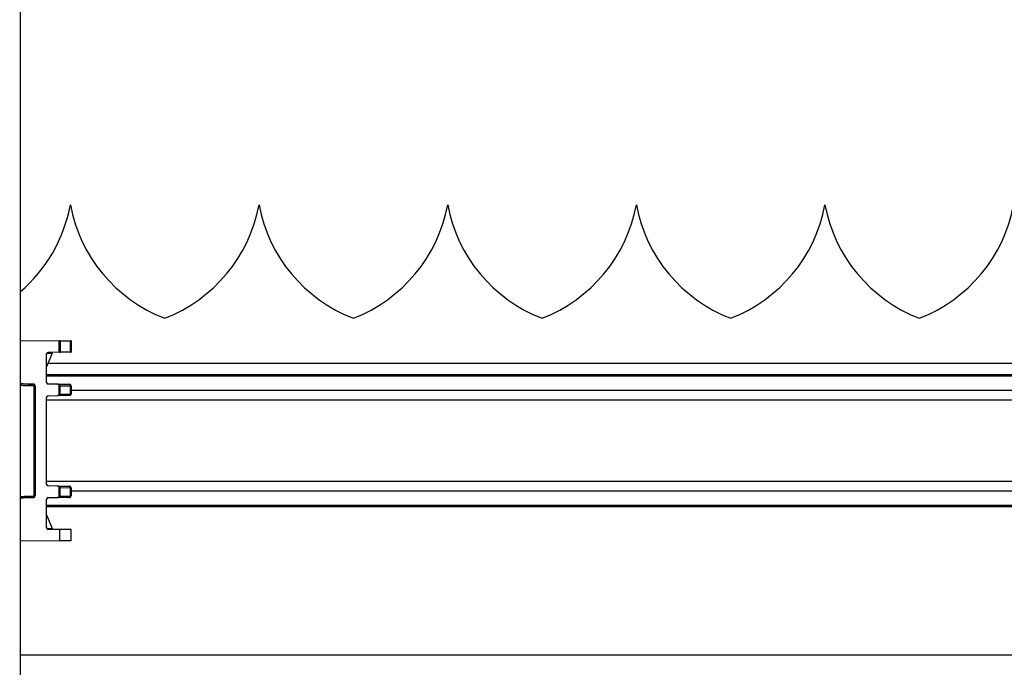
# Model space of a CAD drawing. Extents: x 0.2 to 16.8, y 0.2 to 10.8.
# Drawn here: x 12.2 to 12.3, y 8 to 8.1 of the extents above; entities that cross this region are included whole.
import ezdxf

# ---------------------------------------------------------------- set-up
doc = ezdxf.new("R2010")
doc.units = 0
doc.header["$MEASUREMENT"] = 0
doc.linetypes.add('SLD-SOLID', pattern=[0])
doc.layers.get('0').update_dxf_attribs({"linetype": 'CONTINUOUS'})

msp = doc.modelspace()

# ---------------------------------------------------------------- linework, layer by layer
at = {"color": 7, "linetype": 'SLD-SOLID'}
for p, q in [((12.16792102628788, 8.374307933484365), (12.16792102628788, 7.655375036139692)), ((12.17539418731136, 8.074251690514743), (12.17539409775222, 8.074251690514743)), ((12.20351567212576, 8.074251690514743), (12.20351558256662, 8.074251690514743)), ((12.23163715694016, 8.074251690514743), (12.23163706738102, 8.074251690514743)), ((12.25975864175456, 8.074251690514743), (12.25975855219542, 8.074251690514743)), ((12.28788012656896, 8.074251690514743), (12.28788003700981, 8.074251690514743)), ((12.16792217389808, 8.054070482817988), (12.16792217389808, 8.04783211008569)), ((12.16792217389808, 8.054070482817988), (12.1737320132441, 8.054019774022052)), ((12.1737320132441, 8.052301379785831), (12.1737320132441, 8.054019774022052)), ((12.17389306652256, 8.054018362418674), (12.1737320132441, 8.054019774022054)), ((12.17389306652255, 8.054018362418676), (12.17389306652255, 8.052302791389211)), ((12.17389306652255, 8.054018362418676), (12.17543065694488, 8.054004804666205)), ((12.17543065694488, 8.052316349141678), (12.17543065694488, 8.054004804666205)), ((12.17549583718076, 8.054004221448375), (12.17543065694487, 8.054004804666206)), ((12.17549583718076, 8.054004221448375), (12.17549583718076, 8.052316932359512)), ((12.17268228118002, 8.052178014597882), (12.17185863083583, 8.050126340746578)), ((12.17185863083583, 8.047796776213964), (12.17185863083583, 8.052056436086602)), ((12.17188915036174, 8.052171092550934), (12.17268228118002, 8.052178014597882)), ((12.1737320132441, 8.052301379785831), (12.17208717409212, 8.052287023483025)), ((12.1737320132441, 8.052301379785833), (12.17389306652255, 8.052302791389213)), ((12.17543065694488, 8.052316349141678), (12.17389306652255, 8.052302791389211)), ((12.17543065694487, 8.052316349141682), (12.17549583718076, 8.052316932359513)), ((12.84650191096249, 8.05060957496579), (12.17205262659725, 8.05060957496579)), ((13.5509373449449, 8.048942354181785), (12.17185863083583, 8.048942354181785)), ((13.5509373449449, 8.048730021126872), (12.17185863083583, 8.048730021126872)), ((12.16813350008423, 8.04760754812247), (12.16835560415128, 8.047593884954118)), ((12.16813946971243, 8.047607260301993), (12.16836073307766, 8.04759364885106)), ((12.16995456057518, 8.047543862233342), (12.16813946971243, 8.047607260301993)), ((12.16977575203324, 8.047543862233338), (12.16995456057518, 8.047543862233342)), ((12.16999283355838, 8.047319027412039), (12.17017164210032, 8.047319027412044)), ((12.16999283355838, 8.030880641581442), (12.16999283355838, 8.047319027412039)), ((12.17017164210032, 8.047319027412044), (12.17017164210032, 8.030880641581442)), ((12.17350146689573, 8.047553844743831), (12.17208717409212, 8.04756618881755)), ((12.17350146689573, 8.047553844743831), (12.17526726506719, 8.047538274762271)), ((12.1737320132441, 8.04590068209612), (12.1737320132441, 8.047484588697142)), ((12.17389306652255, 8.04732124511966), (12.17543065694488, 8.047307687367192)), ((12.17389306652255, 8.046064025673605), (12.17389306652255, 8.04732124511966)), ((12.17543065694488, 8.04607758342607), (12.17543065694488, 8.047307687367192)), ((12.17549583718076, 8.04730768736719), (12.17543065694488, 8.047307687367192)), ((12.17549583718076, 8.04730768736719), (12.17549583718076, 8.04607758342607)), ((12.17185863083583, 8.03261117441419), (12.17185863083583, 8.045588494579293)), ((12.17208717409212, 8.045819081975713), (12.17350146689573, 8.045831426049434)), ((12.17526726506719, 8.04584699603099), (12.17350146689573, 8.045831426049434)), ((12.17389306652255, 8.046064025673605), (12.17543065694488, 8.04607758342607)), ((12.17543065694488, 8.04607758342607), (12.17549583718076, 8.04607758342607)), ((13.5473000619883, 8.04661235518368), (12.17549583718076, 8.04661235518368)), ((13.5509373449449, 8.045137399149729), (12.17185863083583, 8.045137399149729)), ((13.5509373449449, 8.03306226984376), (12.17185863083583, 8.03306226984376)), ((12.17350146689573, 8.032368242944056), (12.17208717409212, 8.032380587017773)), ((12.17350146689573, 8.032368242944056), (12.17526726506719, 8.0323526729625)), ((12.17373201324409, 8.030715080296345), (12.17373201324409, 8.032298986897366)), ((12.17389306652255, 8.032135643319885), (12.17543065694487, 8.032122085567417)), ((12.17389306652255, 8.030878423873828), (12.17389306652255, 8.032135643319885)), ((12.17543065694488, 8.030891981626297), (12.17543065694487, 8.032122085567417)), ((12.17549583718076, 8.03212208556742), (12.17543065694487, 8.032122085567417)), ((12.17549583718076, 8.03212208556742), (12.17549583718076, 8.030891981626299)), ((13.5473000619883, 8.03158731380981), (12.17549583718076, 8.03158731380981)), ((12.16792217389808, 8.030367558907795), (12.16792217389808, 8.024129186175498)), ((12.16835559757592, 8.03060578363487), (12.16813350008423, 8.030592120871013)), ((12.16813946971243, 8.030592408691492), (12.16995456057518, 8.030655806760144)), ((12.16836073307766, 8.030606020142416), (12.16813946971243, 8.030592408691492)), ((12.16995456057518, 8.030655806760144), (12.16977575203324, 8.030655806760139)), ((12.17017164210032, 8.030880641581442), (12.16999283355838, 8.030880641581442)), ((12.17185863083582, 8.02614323290688), (12.17185863083583, 8.030402892779515)), ((13.5509373449449, 8.029469647866618), (12.17185863083583, 8.029469647866618)), ((12.17208717409212, 8.03063348017594), (12.17350146689573, 8.03064582424966)), ((12.17526726506719, 8.030661394231217), (12.17350146689573, 8.03064582424966)), ((12.17389306652255, 8.030878423873828), (12.17543065694488, 8.030891981626297)), ((12.17543065694488, 8.030891981626297), (12.17549583718076, 8.030891981626299)), ((13.5509373449449, 8.029257314811705), (12.17185863083583, 8.029257314811705)), ((12.17185863083582, 8.028073328246904), (12.17268228118001, 8.026021654395613)), ((12.17188915036173, 8.026028576442554), (12.17268228118001, 8.026021654395613)), ((12.17382692354251, 8.025897460822106), (12.17208717409212, 8.025912645510461)), ((12.17382692354251, 8.024180723356983), (12.17382692354251, 8.025897460822106)), ((12.17549679992491, 8.025882736633978), (12.17382692354251, 8.025897460822106)), ((12.17549679992491, 8.024195447545113), (12.17549679992491, 8.025882736633978)), ((12.16792102628788, 8.024129196192012), (12.16792217389808, 8.02412920620845)), ((12.17382692354251, 8.024180723356983), (12.16792217389808, 8.024129186175497)), ((12.17549679992491, 8.024195447545113), (12.17382692354251, 8.024180723356983)), ((12.4494708413242, 8.007181949232402), (12.16792102628788, 8.007181949232402))]:
    msp.add_line(p, q, dxfattribs=at)
for centre, radius, start, end in [((12.15327996930345, 8.078385548782459), 0.02249718785151823, 310.6015670294152, 349.4117366002561), ((12.19750831576014, 8.078385548782459), 0.02249718785151823, 190.5882633997456, 249.0241141866262), ((12.18140145411784, 8.078385548782459), 0.02249718785151997, 290.9758858133755, 349.4117366002569), ((12.22562980057453, 8.078385548782459), 0.02249718785151785, 190.5882633997464, 249.0241141866262), ((12.20952293893224, 8.078385548782459), 0.02249718785151997, 290.9758858133712, 349.4117366002569), ((12.25375128538893, 8.078385548782459), 0.02249718785151721, 190.5882633997464, 249.0241141866304), ((12.23764442374664, 8.078385548782459), 0.02249718785151997, 290.9758858133755, 349.4117366002569), ((12.28187277020333, 8.078385548782459), 0.02249718785151823, 190.5882633997456, 249.0241141866304), ((12.26576590856104, 8.078385548782459), 0.02249718785151823, 290.9758858133755, 349.4117366002561), ((12.30999425501773, 8.078385548782459), 0.02249718785151823, 190.5882633997456, 249.0241141866262), ((12.29388739337544, 8.078385548782459), 0.02249718785151997, 290.9758858133712, 349.4117366002569), ((12.169946688588, 8.04731904649793), 0.000224953513132375, 359.9951388145082, 87.99459123948502), ((12.17522682558768, 8.047336437152259), 0.0002058489065267064, 351.9715670905723, 78.67042788738208), ((12.1752652468134, 8.047307693227445), 0.000230590367428796, 359.9985438773807, 89.49850940687901), ((12.17522682558764, 8.046048833641036), 0.0002058489065681473, 281.3295721228931, 8.028432898820624), ((12.17526524681342, 8.046077577565802), 0.000230590367415433, 270.5014905896218, 0.001456126151178097), ((12.17522682558767, 8.032150835352482), 0.000205848906533649, 351.9715670913381, 78.6704278847647), ((12.17526524681342, 8.032122091427683), 0.0002305903674198212, 359.9985438751738, 89.49850940950789), ((12.16994668858799, 8.030880622495564), 0.0002249535131416244, 272.0054087631496, 0.004861183230298132), ((12.17522682558763, 8.030863231841266), 0.0002058489065727539, 281.3295721241532, 8.028432897634293), ((12.17526524681343, 8.030891975766021), 0.0002305903674083277, 270.5014905878718, 0.001456128358118053)]:
    msp.add_arc(centre, radius, start, end, dxfattribs=at)
for centre, major_axis, ratio, start_param, end_param in [((12.17208918596302, 8.052056436086609), (0, 0.0002305961761450703), 0.9998219876822197, 0.008726314002647312, 1.57079632682571), ((12.17278151748546, 8.051170390118255), (3.803966617255128e-07, 0.001124903719309955), 0.1990867260929708, 0.001716344794909178, 0.4607642909710573), ((12.1681473200187, 8.04783209512329), (0.0002249391850437376, -9.658328405492965e-06), 0.9992244012646646, 3.184470564292038, 4.720392215998384), ((12.17208918596302, 8.047796776213968), (0, 0.0002305961761468467), 0.9998219876822211, 1.570796326810303, 3.132866339594917), ((12.17349943731364, 8.047323257501997), (0.0003274801468560185, -2.834540740792593e-06), 0.704126760101258, 0.787129412103644, 1.570693401112079), ((12.17372766244268, 8.04732124511966), (-0.0002121124767739957, 0.0002139910308791571), 0.4227249430732979, 4.315599446602725, 5.096634286892611), ((12.17208918596303, 8.045588494579295), (0, 0.0002305961761468467), 0.9998219876822211, 0.008726314041102084, 1.5707963268026), ((12.17349943731364, 8.046062013291266), (0.0003274801468542421, 2.83454074079259e-06), 0.704126760105077, 4.712491906062108, 5.496055895069354), ((12.17372766244267, 8.046064025673605), (0.0002121124767739957, 0.0002139910308791571), 0.4227249430732979, 4.328143673899067, 5.109178514166674), ((12.17208918596302, 8.032611174414196), (0, 0.0002305961761468467), 0.9998219876822211, 1.570796326818007, 3.132866339587415), ((12.17349943731364, 8.032137655702222), (0.0003274801468560185, -2.834540742568947e-06), 0.7041267600958009, 0.7871294121170681, 1.570693401115899), ((12.17372766244267, 8.032135643319885), (-0.0002121124767757721, 0.0002139910308809334), 0.4227249430698101, 4.31559944660564, 5.096634286874597), ((12.16814732001871, 8.030367573870194), (0.0002249391850437376, 9.658328405492965e-06), 0.9992244012718701, 1.562793091228468, 3.098714742887868), ((12.17208918596303, 8.03040289277952), (0, 0.0002305961761468467), 0.9998219876899245, 0.008726314017854432, 1.570796326818007), ((12.17349943731364, 8.03087641149149), (0.0003274801468560185, 2.834540740792593e-06), 0.7041267601067288, 4.712491906062189, 5.496055895066782), ((12.17372766244267, 8.03087842387383), (0.0002121124767739957, 0.0002139910308791571), 0.4227249430732979, 4.328143673906627, 5.109178514159018), ((12.17208918596302, 8.02614323290688), (0, 0.0002305961761468467), 0.9998219876899245, 1.570796326794897, 3.132866339595052), ((12.17278151748546, 8.02702927887524), (-3.803966617255128e-07, 0.001124903719309955), 0.1990867260929708, 2.680828362576106, 3.139876308786953)]:
    msp.add_ellipse(centre, major_axis=major_axis, ratio=ratio, start_param=start_param, end_param=end_param, dxfattribs=at)
for points, knots in [([(12.16784388135216, 8.047610007668645), (12.16809672980748, 8.047601205298497), (12.16860238298571, 8.047583602080648), (12.16924191613816, 8.047561580211196), (12.16968222277883, 8.047546633352487), (12.16974545026532, 8.047544760025266), (12.16977575203323, 8.047543862233344)], [0, 0, 0, 0, 0.2500735689267978, 0.5001038854090433, 0.7604248265811985, 0.9999999999999999, 0.9999999999999999, 0.9999999999999999, 0.9999999999999999]), ([(12.16784631057941, 8.047385172847342), (12.16801702810902, 8.047379910953392), (12.16834988413075, 8.047369651590508), (12.16893971220903, 8.047352276578447), (12.16951018718111, 8.047335351955443), (12.16991354910248, 8.04732190798908), (12.16996765188275, 8.047319942317186), (12.16999283355837, 8.04731902741204)], [0, 0, 0, 0, 0.1521355888303392, 0.2966259351121017, 0.5613318130202984, 0.7958256500675642, 1, 1, 1, 1]), ([(12.16836073307767, 8.047593648851068), (12.16835662751122, 8.047593707743477), (12.16834841429104, 8.047593825558234), (12.16823635322526, 8.047597494784018), (12.1680948785411, 8.04760223906838), (12.16796618346383, 8.047606633805195), (12.16792102628788, 8.047608175852549)], [0, 0, 0, 0, 0.282161063403773, 0.5644655797044132, 0.8471774922079279, 1, 1, 1, 1]), ([(12.16977575203323, 8.030655806760139), (12.16974301658347, 8.030654831024398), (12.16967754066455, 8.030652879403306), (12.16923317414526, 8.030637787587901), (12.16860239329412, 8.030616067310756), (12.16809673324392, 8.030598463827637), (12.16784388135216, 8.030589661324836)], [0, 0, 0, 0, 0.249932491185255, 0.4999033051342718, 0.7499300264950473, 1, 1, 1, 1]), ([(12.16784631057941, 8.030814496146135), (12.16801702826161, 8.030819757975369), (12.16834988454566, 8.030830017210985), (12.16893971288873, 8.030847392051324), (12.16951018776446, 8.03086431658245), (12.16991354924202, 8.030877760621216), (12.16996765193445, 8.030879726554858), (12.16999283355837, 8.030880641581438)], [0, 0, 0, 0, 0.1521357229229674, 0.2966261652131515, 0.5613321192116904, 0.7958258803568806, 0.9999999999999999, 0.9999999999999999, 0.9999999999999999, 0.9999999999999999]), ([(12.16792102628788, 8.030591493190677), (12.16796633052621, 8.030593040300793), (12.16809514224997, 8.030597439136937), (12.16823613270575, 8.03060216642323), (12.16834900953877, 8.030605864365311), (12.1683568238151, 8.030605968197893), (12.16836073307766, 8.030606020142415)], [0, 0, 0, 0, 0.1531857618125623, 0.4355469325585705, 0.7176200137115227, 0.9999999999999999, 0.9999999999999999, 0.9999999999999999, 0.9999999999999999])]:
    msp.add_open_spline(points, degree=3, knots=knots, dxfattribs=at)
for points in [[(12.16999283355838, 8.047319027412044), (12.16998960406791, 8.047347851473065), (12.16998314508696, 8.04740549959511), (12.16993331559824, 8.047478793958387), (12.16986181801666, 8.047531159989987), (12.16980444069438, 8.047539628152222), (12.16977575203324, 8.047543862233342)], [(12.16977575203324, 8.030655806760148), (12.16980444069438, 8.030660040841266), (12.16986181801666, 8.030668509003503), (12.16993331559824, 8.030720875035101), (12.16998314508696, 8.03079416939838), (12.16998960406791, 8.030851817520423), (12.16999283355838, 8.030880641581446)]]:
    msp.add_open_spline(points, degree=3, dxfattribs=at)

doc.saveas('drawing.dxf')
